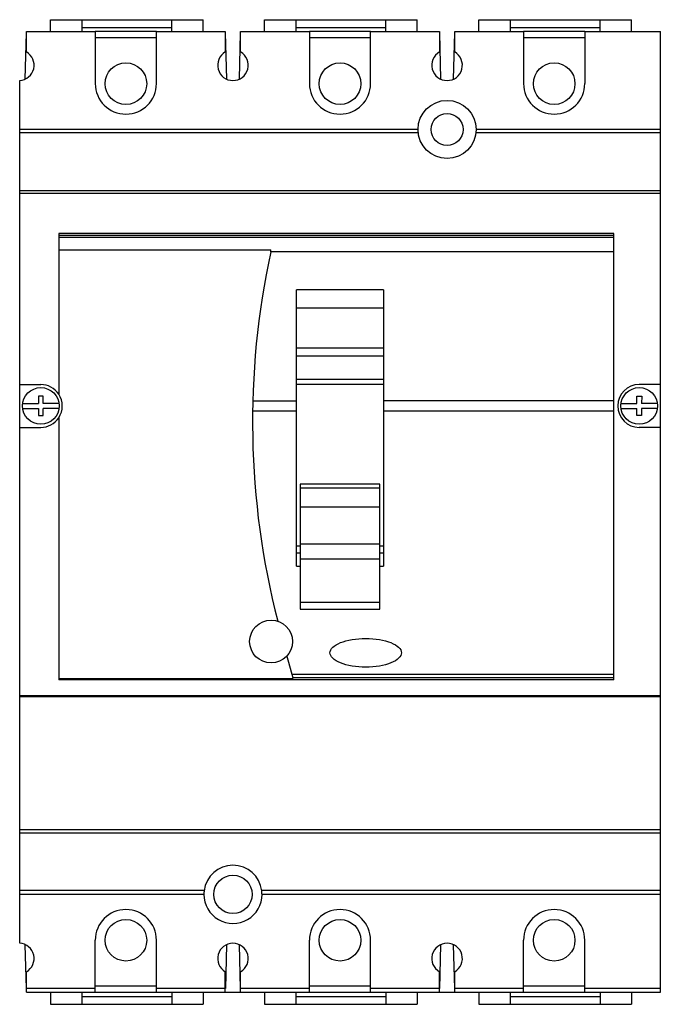
# Model space of a CAD drawing. Units: millimetres. Extents: x 16 to 121, y 14 to 174.
import ezdxf

# ---------------------------------------------------------------- set-up
doc = ezdxf.new("R2010")
doc.units = ezdxf.units.MM
doc.header["$LTSCALE"] = 12.331214
doc.layers.get('0').update_dxf_attribs({"linetype": 'CONTINUOUS'})

msp = doc.modelspace()

# ---------------------------------------------------------------- linework, layer by layer
at = {"color": 7, "linetype": 'CONTINUOUS'}
for p, q in [((21.29, 172.52), (21.29, 174.47)), ((21.29, 174.47), (26.41, 174.47)), ((26.41, 174.47), (26.41, 172.52)), ((26.41, 174.47), (41.11, 174.47)), ((41.11, 172.52), (41.11, 174.47)), ((41.12, 174.47), (46.24, 174.47)), ((46.24, 172.52), (46.24, 174.47)), ((56.29, 172.52), (56.29, 174.47)), ((56.29, 174.47), (61.41, 174.47)), ((61.41, 174.47), (61.41, 172.52)), ((61.41, 174.47), (76.11, 174.47)), ((76.11, 172.52), (76.11, 174.47)), ((76.12, 174.47), (81.24, 174.47)), ((81.24, 172.52), (81.24, 174.47)), ((91.29, 172.52), (91.29, 174.47)), ((91.29, 174.47), (96.41, 174.47)), ((96.41, 174.47), (96.41, 172.52)), ((96.41, 174.47), (111.11, 174.47)), ((111.11, 172.52), (111.11, 174.47)), ((111.12, 174.47), (116.24, 174.47)), ((116.24, 172.52), (116.24, 174.47)), ((17.17, 164.76), (17.37, 172.32)), ((17.37, 169.19), (17.37, 172.54)), ((17.37, 172.54), (28.62, 172.54)), ((26.41, 173.2), (41.11, 173.21)), ((28.62, 172.54), (28.62, 164.03)), ((38.62, 172.52), (28.62, 172.52)), ((38.62, 164.03), (38.62, 172.54)), ((38.62, 172.54), (49.87, 172.54)), ((49.87, 172.54), (49.87, 169.19)), ((49.87, 172.3), (50.06, 164.76)), ((52.17, 164.76), (52.37, 172.32)), ((52.37, 169.19), (52.37, 172.54)), ((52.37, 172.54), (63.62, 172.54)), ((61.41, 173.2), (76.11, 173.21)), ((63.62, 172.54), (63.62, 164.03)), ((73.62, 172.52), (63.62, 172.52)), ((73.62, 164.03), (73.62, 172.54)), ((73.62, 172.54), (84.87, 172.54)), ((84.87, 172.54), (84.87, 169.19)), ((84.87, 172.3), (85.06, 164.76)), ((87.17, 164.76), (87.37, 172.32)), ((87.37, 169.19), (87.37, 172.54)), ((87.37, 172.54), (98.62, 172.54)), ((96.41, 173.2), (111.11, 173.21)), ((98.62, 172.54), (98.62, 164.03)), ((108.62, 172.52), (98.62, 172.52)), ((108.62, 172.54), (108.62, 164.03)), ((108.62, 172.54), (120.97, 172.54)), ((120.97, 41.52), (120.97, 172.54)), ((38.62, 171.52), (28.62, 171.52)), ((73.62, 171.52), (63.62, 171.52)), ((108.62, 171.52), (98.62, 171.52)), ((16.27, 41.52), (16.27, 164.53)), ((81.37, 156.54), (16.27, 156.54)), ((120.97, 156.54), (90.87, 156.54)), ((16.27, 156.04), (81.39, 156.04)), ((90.84, 156.04), (120.97, 156.04)), ((16.27, 146.54), (120.97, 146.54)), ((120.97, 146.04), (16.27, 146.04)), ((22.64, 139.52), (22.64, 113.27)), ((113.39, 139.52), (22.64, 139.52)), ((22.64, 139.24), (113.39, 139.24)), ((22.64, 138.94), (113.39, 138.94)), ((113.39, 136.54), (113.39, 139.52)), ((22.64, 136.84), (57.3, 136.84)), ((57.3, 136.54), (57.3, 136.84)), ((113.39, 136.54), (57.3, 136.54)), ((113.39, 66.56), (113.39, 136.54)), ((61.49, 85.14), (61.49, 130.31)), ((75.74, 130.31), (61.49, 130.31)), ((75.74, 130.31), (75.74, 85.14)), ((61.49, 127.39), (75.74, 127.39)), ((75.74, 120.79), (61.49, 120.79)), ((75.74, 119.49), (61.49, 119.49)), ((16.27, 114.84), (19.72, 114.84)), ((75.74, 115.69), (61.49, 115.69)), ((61.49, 114.91), (75.74, 114.91)), ((120.97, 114.84), (117.52, 114.84)), ((19.32, 112.92), (19.32, 111.74)), ((20.12, 112.92), (19.32, 112.92)), ((20.12, 111.74), (20.12, 112.92)), ((117.12, 112.92), (117.92, 112.92)), ((117.12, 111.74), (117.12, 112.92)), ((117.92, 112.92), (117.91, 111.74)), ((16.74, 111.74), (19.32, 111.74)), ((22.69, 111.74), (20.12, 111.74)), ((54.36, 112.18), (61.49, 112.17)), ((113.39, 112.17), (75.74, 112.17)), ((114.54, 111.74), (117.12, 111.74)), ((120.49, 111.74), (117.91, 111.74)), ((16.74, 110.94), (19.32, 110.94)), ((19.32, 110.94), (19.32, 109.77)), ((19.32, 109.77), (20.12, 109.77)), ((20.12, 109.77), (20.12, 110.94)), ((22.69, 110.94), (20.12, 110.94)), ((54.33, 110.56), (61.49, 110.56)), ((75.74, 110.56), (113.39, 110.56)), ((114.54, 110.94), (117.12, 110.94)), ((117.12, 109.77), (117.12, 110.94)), ((117.91, 109.77), (117.12, 109.77)), ((120.49, 110.94), (117.91, 110.94)), ((117.91, 110.94), (117.91, 109.77)), ((16.27, 107.84), (19.72, 107.84)), ((22.64, 109.41), (22.64, 66.56)), ((120.97, 107.84), (117.52, 107.84)), ((62.11, 98.54), (62.11, 78.15)), ((75.11, 98.54), (62.11, 98.54)), ((75.11, 78.15), (75.11, 98.54)), ((62.11, 97.96), (75.11, 97.96)), ((62.11, 94.84), (75.11, 94.84)), ((62.11, 88.83), (75.11, 88.83)), ((62.11, 88.42), (61.49, 88.42)), ((62.11, 87.28), (61.49, 87.28)), ((75.74, 88.42), (75.11, 88.42)), ((75.74, 87.28), (75.11, 87.28)), ((62.11, 86.35), (75.11, 86.35)), ((61.49, 85.14), (62.11, 85.14)), ((75.11, 85.14), (75.74, 85.14)), ((62.11, 79.26), (75.11, 79.26)), ((62.11, 78.15), (75.11, 78.15)), ((59.93, 70.47), (60.88, 66.88)), ((22.64, 66.81), (60.88, 66.81)), ((113.39, 66.56), (22.64, 66.56)), ((113.39, 67.43), (60.73, 67.43)), ((113.39, 66.88), (60.88, 66.88)), ((60.88, 66.88), (60.88, 66.81)), ((16.27, 64.02), (120.97, 64.02)), ((120.97, 63.82), (16.27, 63.82)), ((16.27, 42.12), (120.97, 42.12)), ((16.27, 31.52), (16.27, 41.52)), ((120.97, 41.52), (16.27, 41.52)), ((120.97, 31.52), (120.97, 41.52)), ((46.4, 32.12), (16.27, 32.12)), ((16.27, 31.52), (46.37, 31.52)), ((16.27, 23.52), (16.27, 31.52)), ((120.97, 32.12), (55.83, 32.12)), ((55.87, 31.52), (120.97, 31.52)), ((120.97, 15.52), (120.97, 31.52)), ((17.36, 16.12), (17.17, 23.28)), ((28.62, 15.52), (28.62, 24.03)), ((38.62, 15.52), (38.62, 24.03)), ((50.06, 23.28), (49.88, 16.11)), ((52.36, 16.11), (52.17, 23.28)), ((63.62, 15.52), (63.62, 24.03)), ((73.62, 15.52), (73.62, 24.03)), ((85.06, 23.28), (84.88, 16.11)), ((87.36, 16.11), (87.17, 23.28)), ((98.62, 15.52), (98.62, 24.03)), ((108.62, 15.52), (108.62, 24.03)), ((17.37, 15.52), (17.37, 18.86)), ((49.87, 15.53), (49.87, 18.86)), ((52.37, 15.52), (52.37, 18.86)), ((84.87, 15.53), (84.87, 18.86)), ((87.37, 15.52), (87.37, 18.86)), ((28.62, 16.12), (17.37, 16.12)), ((38.62, 16.52), (28.62, 16.52)), ((49.87, 16.11), (38.62, 16.12)), ((63.62, 16.12), (52.37, 16.11)), ((73.62, 16.52), (63.62, 16.52)), ((84.87, 16.11), (73.62, 16.12)), ((98.62, 16.12), (87.37, 16.11)), ((108.62, 16.52), (98.62, 16.52)), ((120.97, 16.12), (108.62, 16.12)), ((17.37, 15.52), (49.87, 15.52)), ((19.41, 15.51), (19.41, 15.52)), ((21.29, 15.52), (21.29, 13.55)), ((26.41, 15.52), (26.41, 13.55)), ((26.41, 14.82), (41.11, 14.81)), ((41.11, 15.52), (41.11, 13.55)), ((46.24, 15.52), (46.24, 13.55)), ((49.87, 15.53), (52.37, 15.53)), ((49.87, 15.53), (49.87, 15.53)), ((52.37, 15.52), (84.87, 15.52)), ((56.29, 15.52), (56.29, 13.55)), ((61.41, 15.52), (61.41, 13.55)), ((61.41, 14.82), (76.11, 14.81)), ((76.11, 15.52), (76.11, 13.55)), ((81.24, 15.52), (81.24, 13.55)), ((84.87, 15.53), (84.87, 15.53)), ((84.87, 15.53), (87.37, 15.53)), ((87.37, 15.52), (120.97, 15.52)), ((91.29, 15.52), (91.29, 13.55)), ((96.41, 15.52), (96.41, 13.55)), ((96.41, 14.82), (111.11, 14.81)), ((111.11, 15.52), (111.11, 13.55)), ((116.24, 15.52), (116.24, 13.55)), ((21.29, 13.55), (26.41, 13.55)), ((26.41, 13.55), (41.11, 13.55)), ((41.12, 13.55), (46.24, 13.55)), ((56.29, 13.55), (61.41, 13.55)), ((61.41, 13.55), (76.11, 13.55)), ((76.12, 13.55), (81.24, 13.55)), ((91.29, 13.55), (96.41, 13.55)), ((96.41, 13.55), (111.11, 13.55)), ((111.12, 13.55), (116.24, 13.55))]:
    msp.add_line(p, q, dxfattribs=at)
for centre, radius in [((33.62, 164.01), 3.4), ((68.62, 164.01), 3.4), ((103.62, 164.01), 3.4), ((86.12, 156.53), 4.75), ((86.12, 156.52), 2.6), ((19.72, 111.34), 3), ((117.52, 111.34), 3), ((57.35, 72.83), 3.5), ((51.12, 31.51), 3.14), ((33.62, 24.01), 3.4), ((68.62, 24.01), 3.4), ((103.62, 24.01), 3.4)]:
    msp.add_circle(centre, radius, dxfattribs=at)
for centre, radius, start, end in [((16.12, 167.03), 2.5, 273.4396, 59.9994), ((51.12, 167.03), 2.5, 120.0006, 59.9994), ((86.12, 167.03), 2.5, 120.0006, 59.9994), ((33.62, 164.03), 5, 180, 360), ((68.62, 164.03), 5, 180, 360), ((103.62, 164.03), 5, 180, 360), ((185.32, 108.74), 131, 167.7475, 194.3998), ((19.72, 111.34), 3.5, 33.4585, 90), ((117.52, 111.34), 3.5, 90, 270), ((19.72, 111.34), 3.5, 326.5415, 33.4585), ((19.72, 111.34), 3.5, 270, 326.5415), ((51.12, 31.51), 4.75, 7.3305, 172.6694), ((51.12, 31.51), 4.75, 172.6976, 179.9178), ((51.12, 31.51), 4.75, 179.9479, 0.0521), ((51.12, 31.51), 4.75, 0.0822, 7.3021), ((33.62, 24.03), 5, 360, 180), ((68.62, 24.03), 5, 360, 180), ((103.62, 24.03), 5, 360, 180), ((16.12, 21.03), 2.5, 300.0006, 86.5604), ((51.12, 21.03), 2.5, 300.0006, 239.9994), ((86.12, 21.03), 2.5, 300.0006, 239.9994)]:
    msp.add_arc(centre, radius, start, end, dxfattribs=at)
for points in [[(66.98, 71), (66.98, 71.31), (67.29, 71.92), (68.58, 72.7), (70.53, 73.22), (72.82, 73.4), (75.11, 73.22), (77.05, 72.7), (78.34, 71.92), (78.65, 71.31), (78.65, 71)], [(78.65, 71), (78.65, 70.69), (78.34, 70.08), (77.05, 69.3), (75.11, 68.78), (72.82, 68.6), (70.53, 68.78), (68.58, 69.3), (67.29, 70.08), (66.98, 70.69), (66.98, 71)]]:
    msp.add_open_spline(points, degree=3, knots=[0, 0, 0, 0, 0.125005, 0.250003, 0.375002, 0.5, 0.624998, 0.749997, 0.874995, 1, 1, 1, 1], dxfattribs=at)

doc.saveas('drawing.dxf')
